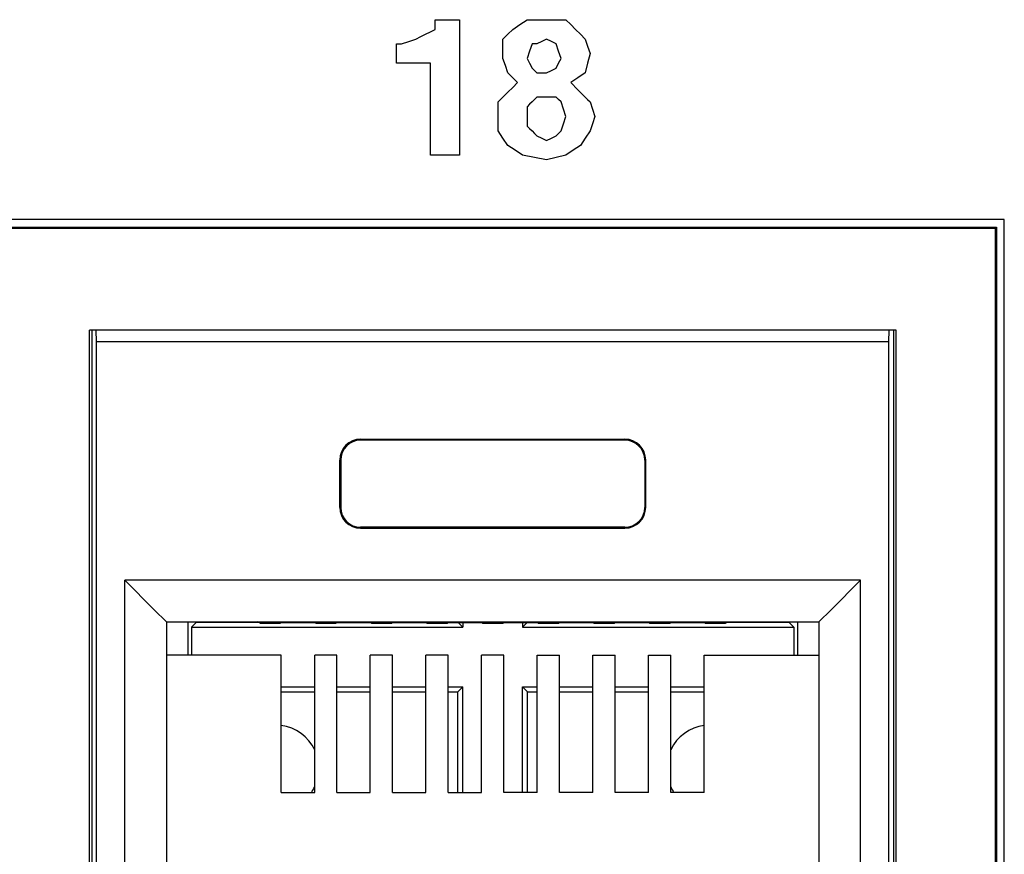
# Paper-space layout 'Layout1' of a CAD drawing. Extents: x 0 to 11, y 0 to 8.5.
# Drawn here: x 4.8 to 5, y 4.4 to 4.6 of the extents above; entities that cross this region are included whole.
import ezdxf

# ---------------------------------------------------------------- set-up
doc = ezdxf.new("R2010")
doc.units = 0
doc.header["$MEASUREMENT"] = 0
doc.layers.add('1', color=7, linetype='Continuous')

psp = doc.layouts.get("Layout1")

# ---------------------------------------------------------------- linework, layer by layer
at = {"layer": '1', "linetype": 'Continuous'}
for p, q in [((4.916286, 4.559719), (4.916286, 4.560588)), ((4.916286, 4.560588), (4.918458999999999, 4.560588)), ((4.918458999999999, 4.560588), (4.920633, 4.560588)), ((4.920633, 4.560588), (4.920633, 4.548416999999999)), ((4.931499999999999, 4.559719), (4.932803999999999, 4.560588)), ((4.932803999999999, 4.560588), (4.934542999999999, 4.560588)), ((4.934542999999999, 4.560588), (4.936282, 4.560588)), ((4.936282, 4.560588), (4.938020999999999, 4.560588)), ((4.938020999999999, 4.560588), (4.939758999999999, 4.560588)), ((4.939758999999999, 4.560588), (4.940629, 4.559719)), ((4.915416999999999, 4.558413999999999), (4.916286, 4.558848999999999)), ((4.916286, 4.558848999999999), (4.916286, 4.559719)), ((4.929326999999999, 4.55798), (4.930195999999999, 4.558848999999999)), ((4.930195999999999, 4.558848999999999), (4.931499999999999, 4.559719)), ((4.940629, 4.559719), (4.941498, 4.558848999999999)), ((4.941498, 4.558848999999999), (4.942368, 4.55798)), ((4.911505, 4.556676), (4.912808, 4.557109999999999)), ((4.912808, 4.557109999999999), (4.913677999999999, 4.557544999999999)), ((4.913677999999999, 4.557544999999999), (4.914546999999999, 4.55798)), ((4.914546999999999, 4.55798), (4.915416999999999, 4.558413999999999)), ((4.928456999999999, 4.557109999999999), (4.929326999999999, 4.55798)), ((4.928456999999999, 4.555372), (4.928456999999999, 4.557109999999999)), ((4.936282, 4.557109999999999), (4.935412, 4.556676)), ((4.937151, 4.556676), (4.936282, 4.557109999999999)), ((4.942368, 4.55798), (4.943236999999999, 4.557109999999999)), ((4.943236999999999, 4.557109999999999), (4.943672, 4.555806999999999)), ((4.909330999999999, 4.554501999999999), (4.909330999999999, 4.556240999999999)), ((4.909330999999999, 4.556240999999999), (4.909766, 4.556240999999999)), ((4.909766, 4.556240999999999), (4.910200999999999, 4.556240999999999)), ((4.910200999999999, 4.556240999999999), (4.911505, 4.556676)), ((4.928456999999999, 4.553633), (4.928456999999999, 4.555372)), ((4.933673999999999, 4.556240999999999), (4.933239, 4.554937)), ((4.934108, 4.556240999999999), (4.933673999999999, 4.556240999999999)), ((4.934542999999999, 4.556240999999999), (4.934108, 4.556240999999999)), ((4.935412, 4.556676), (4.934542999999999, 4.556240999999999)), ((4.938020999999999, 4.556240999999999), (4.937151, 4.556676)), ((4.938455, 4.554937), (4.938020999999999, 4.556240999999999)), ((4.943672, 4.555806999999999), (4.944105999999999, 4.554501999999999)), ((4.909330999999999, 4.552762999999999), (4.909330999999999, 4.554501999999999)), ((4.928891999999999, 4.552329), (4.928456999999999, 4.553633)), ((4.933239, 4.554937), (4.932803999999999, 4.553633)), ((4.932803999999999, 4.553633), (4.933239, 4.552762999999999)), ((4.938889999999999, 4.553633), (4.938455, 4.554937)), ((4.938455, 4.552762999999999), (4.938889999999999, 4.553633)), ((4.944105999999999, 4.554501999999999), (4.943672, 4.552762999999999)), ((4.912373999999999, 4.552762999999999), (4.909330999999999, 4.552762999999999)), ((4.915416999999999, 4.552762999999999), (4.912373999999999, 4.552762999999999)), ((4.915416999999999, 4.544505), (4.915416999999999, 4.552762999999999)), ((4.929326999999999, 4.551025), (4.928891999999999, 4.552329)), ((4.933239, 4.552762999999999), (4.933673999999999, 4.551893999999999)), ((4.933673999999999, 4.551893999999999), (4.934108, 4.551459999999999)), ((4.937151, 4.551459999999999), (4.938020999999999, 4.551893999999999)), ((4.938020999999999, 4.551893999999999), (4.938455, 4.552762999999999)), ((4.943672, 4.552762999999999), (4.943236999999999, 4.551025)), ((4.930195999999999, 4.550155999999999), (4.929326999999999, 4.551025)), ((4.931066, 4.549286), (4.930195999999999, 4.550155999999999)), ((4.934108, 4.551459999999999), (4.934542999999999, 4.551025)), ((4.934542999999999, 4.551025), (4.935412, 4.551025)), ((4.935412, 4.551025), (4.936282, 4.551025)), ((4.936282, 4.551025), (4.937151, 4.551459999999999)), ((4.941933, 4.550155999999999), (4.940629, 4.549286)), ((4.943236999999999, 4.551025), (4.941933, 4.550155999999999)), ((4.920633, 4.548416999999999), (4.920633, 4.536245)), ((4.929326999999999, 4.547546999999999), (4.930195999999999, 4.548416999999999)), ((4.930195999999999, 4.548416999999999), (4.931066, 4.549286)), ((4.940629, 4.549286), (4.941933, 4.547982)), ((4.927588, 4.545808999999999), (4.928456999999999, 4.546677999999999)), ((4.928456999999999, 4.546677999999999), (4.929326999999999, 4.547546999999999)), ((4.934542999999999, 4.546677999999999), (4.934108, 4.546242999999999)), ((4.935412, 4.546677999999999), (4.934542999999999, 4.546677999999999)), ((4.936282, 4.546677999999999), (4.935412, 4.546677999999999)), ((4.937151, 4.546677999999999), (4.936282, 4.546677999999999)), ((4.938020999999999, 4.546677999999999), (4.937151, 4.546677999999999)), ((4.938455, 4.546242999999999), (4.938020999999999, 4.546677999999999)), ((4.941933, 4.547982), (4.943236999999999, 4.546677999999999)), ((4.943236999999999, 4.546677999999999), (4.943672, 4.546242999999999)), ((4.927588, 4.544505), (4.927588, 4.545808999999999)), ((4.933239, 4.545373999999999), (4.932803999999999, 4.544939)), ((4.932803999999999, 4.544939), (4.932803999999999, 4.544069999999999)), ((4.933673999999999, 4.545808999999999), (4.933239, 4.545373999999999)), ((4.934108, 4.546242999999999), (4.933673999999999, 4.545808999999999)), ((4.938889999999999, 4.545808999999999), (4.938455, 4.546242999999999)), ((4.939325, 4.544505), (4.938889999999999, 4.545808999999999)), ((4.943672, 4.546242999999999), (4.944105999999999, 4.545808999999999)), ((4.944105999999999, 4.545808999999999), (4.944541, 4.544505)), ((4.915416999999999, 4.536245), (4.915416999999999, 4.544505)), ((4.927588, 4.543199999999999), (4.927588, 4.544505)), ((4.927588, 4.541895999999999), (4.927588, 4.543199999999999)), ((4.932803999999999, 4.544069999999999), (4.932803999999999, 4.543199999999999)), ((4.932803999999999, 4.543199999999999), (4.932803999999999, 4.542330999999999)), ((4.939758999999999, 4.543199999999999), (4.939325, 4.544505)), ((4.939325, 4.541895999999999), (4.939758999999999, 4.543199999999999)), ((4.944541, 4.544505), (4.944976, 4.543199999999999)), ((4.944976, 4.543199999999999), (4.944541, 4.541895999999999)), ((4.927588, 4.540592), (4.927588, 4.541895999999999)), ((4.932803999999999, 4.542330999999999), (4.932803999999999, 4.541460999999999)), ((4.932803999999999, 4.541460999999999), (4.933239, 4.541026999999999)), ((4.938889999999999, 4.540592), (4.939325, 4.541895999999999)), ((4.944541, 4.541895999999999), (4.944105999999999, 4.540592)), ((4.928456999999999, 4.539287999999999), (4.927588, 4.540592)), ((4.929326999999999, 4.537983999999999), (4.928456999999999, 4.539287999999999)), ((4.933239, 4.541026999999999), (4.933673999999999, 4.540592)), ((4.933673999999999, 4.540592), (4.934108, 4.540157999999999)), ((4.934108, 4.540157999999999), (4.934542999999999, 4.539723)), ((4.934542999999999, 4.539723), (4.935412, 4.539287999999999)), ((4.935412, 4.539287999999999), (4.936282, 4.538853999999999)), ((4.936282, 4.538853999999999), (4.937151, 4.539287999999999)), ((4.937151, 4.539287999999999), (4.938020999999999, 4.539723)), ((4.938020999999999, 4.539723), (4.938455, 4.540157999999999)), ((4.938455, 4.540157999999999), (4.938889999999999, 4.540592)), ((4.943236999999999, 4.539287999999999), (4.942368, 4.537983999999999)), ((4.944105999999999, 4.540592), (4.943236999999999, 4.539287999999999)), ((4.930630999999999, 4.537115), (4.929326999999999, 4.537983999999999)), ((4.942368, 4.537983999999999), (4.941062999999999, 4.537115)), ((4.918025, 4.536245), (4.915416999999999, 4.536245)), ((4.920633, 4.536245), (4.918025, 4.536245)), ((4.931935, 4.536245), (4.930630999999999, 4.537115)), ((4.934108, 4.535810999999999), (4.931935, 4.536245)), ((4.936282, 4.535376), (4.934108, 4.535810999999999)), ((4.938020999999999, 4.535810999999999), (4.936282, 4.535376)), ((4.939758999999999, 4.536245), (4.938020999999999, 4.535810999999999)), ((4.941062999999999, 4.537115), (4.939758999999999, 4.536245)), ((5.018559999999999, 4.524693), (4.022059999999999, 4.524693)), ((5.018559999999999, 4.323691999999999), (5.018559999999999, 4.524693)), ((4.023559999999999, 4.523289), (5.017155999999999, 4.523289)), ((5.016932999999999, 4.523066), (4.023782999999999, 4.523066)), ((5.017155999999999, 4.523289), (5.016932999999999, 4.523066)), ((5.016932999999999, 4.523066), (5.016932999999999, 4.325415)), ((5.017155999999999, 4.523289), (5.017155999999999, 4.325191999999999)), ((4.999108, 4.504792), (4.854108, 4.504792)), ((4.854108, 4.343542), (4.854108, 4.504792)), ((4.854548999999999, 4.504792), (4.854548999999999, 4.343543)), ((4.855387, 4.502674999999999), (4.855344, 4.504792)), ((4.997829, 4.502674999999999), (4.997872, 4.504792)), ((4.998667, 4.504792), (4.998667, 4.343543)), ((4.999108, 4.343542), (4.999108, 4.504792)), ((4.855387, 4.343542), (4.855387, 4.502674999999999)), ((4.997829, 4.502674999999999), (4.855387, 4.502674999999999)), ((4.997829, 4.343542), (4.997829, 4.502674999999999)), ((4.902858, 4.485174999999999), (4.902858, 4.485001)), ((4.902858, 4.485174999999999), (4.950358, 4.485174999999999)), ((4.950358, 4.485001), (4.902858, 4.485001)), ((4.950358, 4.485174999999999), (4.950358, 4.485001)), ((4.899108, 4.481424999999999), (4.899282, 4.481424999999999)), ((4.899108, 4.472925), (4.899108, 4.481424999999999)), ((4.899282, 4.481424999999999), (4.899282, 4.472925)), ((4.953933999999999, 4.481424999999999), (4.953933999999999, 4.472925)), ((4.954107999999999, 4.481424999999999), (4.953933999999999, 4.481424999999999)), ((4.954107999999999, 4.472925), (4.954107999999999, 4.481424999999999)), ((4.899108, 4.472925), (4.899282, 4.472925)), ((4.954107999999999, 4.472925), (4.953933999999999, 4.472925)), ((4.902858, 4.469174999999999), (4.902858, 4.469349)), ((4.950358, 4.469349), (4.902858, 4.469349)), ((4.902858, 4.469174999999999), (4.950358, 4.469174999999999)), ((4.950358, 4.469174999999999), (4.950358, 4.469349)), ((4.860483, 4.459826999999999), (4.865787, 4.454524)), ((4.860483, 4.377576999999999), (4.860483, 4.459826999999999)), ((4.992733, 4.459826999999999), (4.860483, 4.459826999999999)), ((4.992733, 4.459826999999999), (4.98743, 4.454524)), ((4.992733, 4.377576999999999), (4.992733, 4.459826999999999)), ((4.865787, 4.454524), (4.867983, 4.452326999999999)), ((4.98743, 4.454524), (4.985233, 4.452326999999999)), ((4.867983, 4.452326999999999), (4.867983, 4.385076999999999)), ((4.867983, 4.452326999999999), (4.985233, 4.452326999999999)), ((4.871813999999999, 4.452326), (4.871813999999999, 4.446349999999999)), ((4.872476999999999, 4.451393), (4.87335, 4.452266)), ((4.872476999999999, 4.451393), (4.872476999999999, 4.446350999999999)), ((4.872476999999999, 4.451393), (4.921223, 4.451393)), ((4.87335, 4.452326999999999), (4.87335, 4.452266)), ((4.87335, 4.452266), (4.884479999999999, 4.452266)), ((4.884797999999999, 4.452106999999999), (4.884357999999999, 4.452326999999999)), ((4.884797999999999, 4.452106999999999), (4.888418999999999, 4.452106999999999)), ((4.888418999999999, 4.452106999999999), (4.888625, 4.45221)), ((4.888625, 4.45221), (4.894591, 4.45221)), ((4.894797, 4.452106999999999), (4.894591, 4.45221)), ((4.894797, 4.452106999999999), (4.898419, 4.452106999999999)), ((4.898419, 4.452106999999999), (4.898625, 4.45221)), ((4.898625, 4.45221), (4.904590999999999, 4.45221)), ((4.904798, 4.452106999999999), (4.904590999999999, 4.45221)), ((4.904798, 4.452106999999999), (4.908419, 4.452106999999999)), ((4.908419, 4.452106999999999), (4.908624999999999, 4.45221)), ((4.908624999999999, 4.45221), (4.914591, 4.45221)), ((4.914797, 4.452106999999999), (4.914591, 4.45221)), ((4.914797, 4.452106999999999), (4.918419, 4.452106999999999)), ((4.918419, 4.452106999999999), (4.918624999999999, 4.45221)), ((4.918624999999999, 4.45221), (4.924591, 4.45221)), ((4.921223, 4.451393), (4.920405999999999, 4.45221)), ((4.921223, 4.452211), (4.921223, 4.451393)), ((4.924798, 4.452106999999999), (4.924591, 4.45221)), ((4.924798, 4.452106999999999), (4.928418999999999, 4.452106999999999)), ((4.928418999999999, 4.452106999999999), (4.928625, 4.45221)), ((4.928625, 4.45221), (4.934591, 4.45221)), ((4.931976999999999, 4.452211), (4.931976999999999, 4.451393)), ((4.931976999999999, 4.451393), (4.932794999999999, 4.45221)), ((4.931976999999999, 4.451393), (4.980723, 4.451393)), ((4.934797, 4.452106999999999), (4.934591, 4.45221)), ((4.934797, 4.452106999999999), (4.938419, 4.452106999999999)), ((4.938419, 4.452106999999999), (4.938625, 4.45221)), ((4.938625, 4.45221), (4.944590999999999, 4.45221)), ((4.944798, 4.452106999999999), (4.944590999999999, 4.45221)), ((4.944798, 4.452106999999999), (4.948419, 4.452106999999999)), ((4.948419, 4.452106999999999), (4.948624999999999, 4.45221)), ((4.948624999999999, 4.45221), (4.954591, 4.45221)), ((4.954797, 4.452106999999999), (4.954591, 4.45221)), ((4.954797, 4.452106999999999), (4.958419, 4.452106999999999)), ((4.958419, 4.452106999999999), (4.958624999999999, 4.45221)), ((4.958624999999999, 4.45221), (4.964591, 4.45221)), ((4.964796999999999, 4.452106999999999), (4.964591, 4.45221)), ((4.964796999999999, 4.452106999999999), (4.968418999999999, 4.452106999999999)), ((4.968418999999999, 4.452106999999999), (4.968857999999999, 4.452326999999999)), ((4.968735999999999, 4.452266), (4.979849999999999, 4.452266)), ((4.979849999999999, 4.452326999999999), (4.979849999999999, 4.452266)), ((4.980723, 4.451393), (4.979849999999999, 4.452266)), ((4.980723, 4.451393), (4.980723, 4.446350999999999)), ((4.981385999999999, 4.452326), (4.981385999999999, 4.446349999999999)), ((4.985233, 4.452326999999999), (4.985233, 4.385076999999999)), ((4.888608, 4.446350999999999), (4.867983, 4.446350999999999)), ((4.888608, 4.421669), (4.888608, 4.446350999999999)), ((4.894607999999999, 4.421669), (4.894607999999999, 4.446350999999999)), ((4.898608, 4.446350999999999), (4.894607999999999, 4.446350999999999)), ((4.898608, 4.421669), (4.898608, 4.446350999999999)), ((4.904608, 4.421669), (4.904608, 4.446350999999999)), ((4.908608, 4.446350999999999), (4.904608, 4.446350999999999)), ((4.908608, 4.421669), (4.908608, 4.446350999999999)), ((4.914608, 4.421669), (4.914608, 4.446350999999999)), ((4.918607999999999, 4.446350999999999), (4.914608, 4.446350999999999)), ((4.918607999999999, 4.421669), (4.918607999999999, 4.446350999999999)), ((4.924608, 4.421669), (4.924608, 4.446350999999999)), ((4.928608, 4.446350999999999), (4.924608, 4.446350999999999)), ((4.928608, 4.421669), (4.928608, 4.446350999999999)), ((4.934607999999999, 4.446350999999999), (4.938608, 4.446350999999999)), ((4.934607999999999, 4.421669), (4.934607999999999, 4.446350999999999)), ((4.938608, 4.421669), (4.938608, 4.446350999999999)), ((4.944608, 4.446350999999999), (4.948608, 4.446350999999999)), ((4.944608, 4.421669), (4.944608, 4.446350999999999)), ((4.948608, 4.421669), (4.948608, 4.446350999999999)), ((4.954608, 4.446350999999999), (4.958607999999999, 4.446350999999999)), ((4.954608, 4.421669), (4.954608, 4.446350999999999)), ((4.958607999999999, 4.421669), (4.958607999999999, 4.446350999999999)), ((4.964608, 4.446350999999999), (4.985233, 4.446350999999999)), ((4.964608, 4.421669), (4.964608, 4.446350999999999)), ((4.888608, 4.440639), (4.894607999999999, 4.440639)), ((4.898608, 4.440639), (4.904608, 4.440639)), ((4.908608, 4.440639), (4.914608, 4.440639)), ((4.918607999999999, 4.440639), (4.921223, 4.440639)), ((4.921223, 4.440639), (4.92035, 4.439766)), ((4.921223, 4.421669), (4.921223, 4.440639)), ((4.931976999999999, 4.421669), (4.931976999999999, 4.440639)), ((4.931976999999999, 4.440639), (4.934607999999999, 4.440639)), ((4.931976999999999, 4.440639), (4.93285, 4.439766)), ((4.938608999999999, 4.440639), (4.944608, 4.440639)), ((4.948608, 4.440639), (4.954608, 4.440639)), ((4.958607999999999, 4.440639), (4.964608, 4.440639)), ((4.888608, 4.439766), (4.894608999999999, 4.439766)), ((4.898607, 4.439766), (4.904608, 4.439766)), ((4.908606999999999, 4.439766), (4.914608, 4.439766)), ((4.918606999999999, 4.439766), (4.92035, 4.439766)), ((4.92035, 4.421669), (4.92035, 4.439766)), ((4.93285, 4.421669), (4.93285, 4.439766)), ((4.93285, 4.439766), (4.934607999999999, 4.439766)), ((4.938608, 4.439766), (4.944608, 4.439766)), ((4.948608, 4.439766), (4.954608, 4.439766)), ((4.958607999999999, 4.439766), (4.964606999999999, 4.439766)), ((4.888608, 4.421669), (4.894607999999999, 4.421669)), ((4.898608, 4.421669), (4.904608, 4.421669)), ((4.908608, 4.421669), (4.914608, 4.421669)), ((4.918607999999999, 4.421669), (4.924608, 4.421669)), ((4.934607999999999, 4.421669), (4.928608, 4.421669)), ((4.944608, 4.421669), (4.938608, 4.421669)), ((4.954608, 4.421669), (4.948608, 4.421669)), ((4.964608, 4.421669), (4.958607999999999, 4.421669))]:
    psp.add_line(p, q, dxfattribs=at)
for centre, radius, start, end in [((4.902858, 4.481424999999999), 0.00375, 90, 180), ((4.902858, 4.481424999999999), 0.003575, 90, 180), ((4.950358, 4.481424999999999), 0.00375, 0, 90), ((4.950358, 4.481424999999999), 0.003575, 0, 90), ((4.902858, 4.472925), 0.00375, 180, 270), ((4.902858, 4.472925), 0.003575, 180, 270), ((4.950358, 4.472925), 0.003575, 270, 360), ((4.950358, 4.472925), 0.00375, 270, 360), ((4.887599999999999, 4.426016), 0.00775, 25.273124, 82.524375), ((4.9656, 4.426016), 0.00775, 97.35750000000002, 154.451251), ((4.887599999999999, 4.426016), 0.00775, 325.878751, 334.72125), ((4.9656, 4.426016), 0.00775, 205.554374, 214.121249)]:
    psp.add_arc(centre, radius, start, end, dxfattribs=at)

doc.saveas('drawing.dxf')
